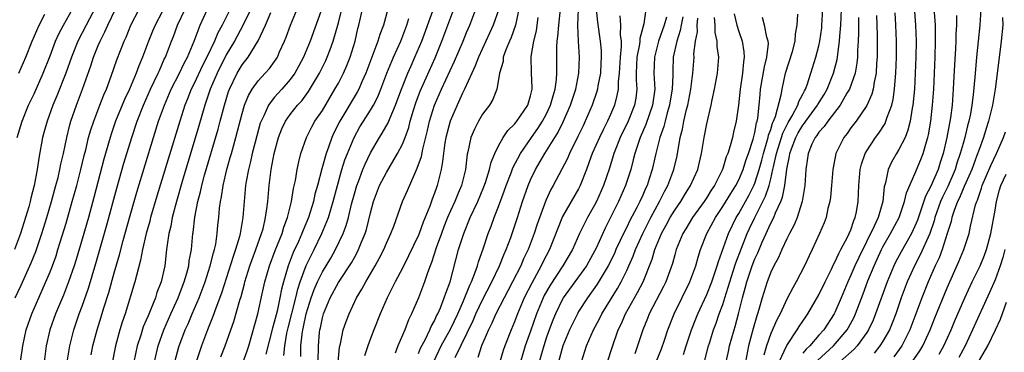
# Model space of a CAD drawing. Units: inches. Extents: x 2571000 to 2574000, y 1497000 to 1500000.
# Drawn here: x 2571103 to 2571226, y 1497134 to 1497176 of the extents above; entities that cross this region are included whole.
import ezdxf

# ---------------------------------------------------------------- set-up
doc = ezdxf.new("R2010")
doc.units = ezdxf.units.IN
doc.header["$MEASUREMENT"] = 0
doc.layers.add('LD25711497_2ft', color=4, linetype='Continuous')

msp = doc.modelspace()

# ---------------------------------------------------------------- linework, layer by layer
at = {"layer": 'LD25711497_2ft'}
for points, elevation in [([(2571154.93, 1497133.07), (2571155.85, 1497135), (2571157, 1497137.08), (2571157.91, 1497139), (2571158.64, 1497140.64), (2571159.41, 1497142.59), (2571159.62, 1497143), (2571160.06, 1497144.06), (2571160.38, 1497145), (2571160.51, 1497145.49), (2571161.09, 1497147.09), (2571161.71, 1497149), (2571162.07, 1497149.93), (2571162.46, 1497151), (2571163, 1497152.38), (2571163.71, 1497154.29), (2571163.94, 1497155), (2571164.57, 1497156.57), (2571164.8, 1497157.2), (2571165.74, 1497159), (2571167.1, 1497161), (2571167.9, 1497162.1), (2571168.49, 1497163), (2571169, 1497163.95), (2571169.5, 1497165), (2571169.81, 1497166.19), (2571170.08, 1497167), (2571170.23, 1497168.23), (2571170.26, 1497169), (2571170.27, 1497170.27), (2571170.26, 1497171), (2571170.28, 1497172.28), (2571170.33, 1497173), (2571170.41, 1497173.59), (2571170.51, 1497175), (2571170.93, 1497179)], 9014), ([(2571214.79, 1497179), (2571215.07, 1497175), (2571215.14, 1497173), (2571215.11, 1497171), (2571215.03, 1497169), (2571214.92, 1497167), (2571214.73, 1497165), (2571214.65, 1497164.65), (2571214.39, 1497163), (2571214.12, 1497161.88), (2571213.76, 1497161), (2571213, 1497159.49), (2571212.69, 1497159), (2571212.08, 1497157.92), (2571211.65, 1497157), (2571211.32, 1497155.32), (2571211.17, 1497154.83), (2571210.98, 1497153), (2571210.39, 1497151), (2571209.92, 1497149.92), (2571207.98, 1497146.02), (2571207.51, 1497145), (2571207, 1497143.82), (2571206.62, 1497143), (2571205.79, 1497141), (2571205, 1497139.18), (2571204.91, 1497139), (2571203.6, 1497137), (2571203, 1497136.32), (2571201.88, 1497135), (2571201.42, 1497134.58), (2571201, 1497134.08)], 9048), ([(2571202.82, 1497133.18), (2571204.84, 1497135), (2571206.53, 1497137), (2571206.7, 1497137.3), (2571207.4, 1497138.6), (2571207.57, 1497139), (2571208.52, 1497141.48), (2571209.13, 1497143.13), (2571209.9, 1497145), (2571210.83, 1497147), (2571211, 1497147.34), (2571211.96, 1497149), (2571213.01, 1497151), (2571213.7, 1497153), (2571213.93, 1497154.07), (2571215, 1497156.44), (2571215.75, 1497158.25), (2571216.03, 1497159), (2571216.43, 1497160.43), (2571216.61, 1497161), (2571216.68, 1497161.32), (2571216.98, 1497163), (2571217.2, 1497165), (2571217.34, 1497167), (2571217.52, 1497171), (2571217.58, 1497173), (2571217.56, 1497174.44), (2571217.56, 1497175), (2571217.54, 1497175.54), (2571217.28, 1497178.72)], 9050), ([(2571112.73, 1497177.27), (2571111.49, 1497175), (2571110.48, 1497173), (2571109.68, 1497171), (2571108.95, 1497169), (2571107.83, 1497166.17), (2571107.34, 1497165), (2571106.63, 1497163), (2571106.28, 1497161.72), (2571106.07, 1497161), (2571105.58, 1497158.42), (2571105.4, 1497157), (2571105.03, 1497155), (2571104.59, 1497153.41), (2571104.51, 1497153), (2571104.33, 1497152.33), (2571103.94, 1497151), (2571103.29, 1497149), (2571102.54, 1497147)], 8972), ([(2571102.65, 1497141), (2571103.41, 1497142.59), (2571104.65, 1497145.35), (2571105.22, 1497146.78), (2571105.98, 1497149), (2571106.59, 1497151), (2571107.19, 1497153), (2571107.74, 1497155), (2571108, 1497156), (2571108.24, 1497157), (2571108.35, 1497157.65), (2571108.66, 1497159), (2571109.09, 1497161), (2571109.46, 1497162.54), (2571109.6, 1497163), (2571110.3, 1497165), (2571111.07, 1497167), (2571112.08, 1497169.92), (2571112.41, 1497171), (2571113, 1497172.45), (2571113.24, 1497173), (2571113.85, 1497174.15), (2571114.2, 1497175), (2571115.17, 1497177)], 8974), ([(2571102.9, 1497161), (2571103.51, 1497163), (2571104.32, 1497165), (2571105, 1497166.44), (2571106.14, 1497169), (2571107, 1497171.16), (2571107.7, 1497173), (2571108.1, 1497173.9), (2571108.66, 1497175), (2571109.81, 1497177)], 8970), ([(2571103.11, 1497169), (2571103.96, 1497171), (2571104.75, 1497173), (2571105.66, 1497175), (2571106.35, 1497176.35)], 8968), ([(2571103.33, 1497133), (2571103.59, 1497135), (2571104.03, 1497137), (2571104.72, 1497139), (2571105.58, 1497141), (2571106.03, 1497141.97), (2571107, 1497144.25), (2571107.3, 1497145), (2571107.75, 1497146.25), (2571107.99, 1497147), (2571109, 1497150.32), (2571109.78, 1497153), (2571110.34, 1497155), (2571110.86, 1497157), (2571111.26, 1497158.74), (2571111.45, 1497159.45), (2571111.82, 1497161), (2571112.08, 1497161.92), (2571112.45, 1497163), (2571113.23, 1497165), (2571113.72, 1497166.28), (2571114.04, 1497167), (2571114.63, 1497168.63), (2571115.33, 1497170.67), (2571116.27, 1497173), (2571116.5, 1497173.5), (2571117.1, 1497175), (2571118.14, 1497177)], 8976), ([(2571121, 1497176.65), (2571120.12, 1497175), (2571119.78, 1497174.22), (2571119.28, 1497173), (2571118.54, 1497171), (2571118.08, 1497169.92), (2571117.76, 1497169), (2571116.91, 1497167), (2571116.29, 1497165.71), (2571115.19, 1497163), (2571114.62, 1497161.38), (2571114.5, 1497161), (2571113.71, 1497158.29), (2571112.48, 1497153.52), (2571111.78, 1497151), (2571111, 1497148.29), (2571110.24, 1497145.76), (2571110, 1497145), (2571109.31, 1497143), (2571108.66, 1497141.34), (2571107.69, 1497139), (2571106.99, 1497137), (2571106.53, 1497135), (2571106.26, 1497133)], 8978), ([(2571109.14, 1497133), (2571109.45, 1497135), (2571109.96, 1497137), (2571110.65, 1497139), (2571111, 1497139.94), (2571111.79, 1497142.21), (2571112.72, 1497145.28), (2571114.06, 1497149.94), (2571115.33, 1497154.67), (2571116.22, 1497157.78), (2571117.21, 1497161), (2571117.88, 1497163), (2571118.66, 1497165), (2571119.56, 1497167), (2571120.51, 1497169), (2571120.65, 1497169.35), (2571121.26, 1497170.74), (2571121.4, 1497171), (2571122.16, 1497173), (2571122.41, 1497173.59), (2571122.93, 1497175), (2571123.85, 1497177)], 8980), ([(2571112.13, 1497133.87), (2571112.35, 1497135), (2571112.88, 1497137), (2571113.39, 1497138.61), (2571113.73, 1497139.73), (2571114.33, 1497141.67), (2571115, 1497144.1), (2571115.66, 1497146.34), (2571116.13, 1497148.13), (2571117, 1497151.27), (2571117.83, 1497154.17), (2571119.92, 1497161), (2571120.56, 1497163), (2571121.27, 1497165), (2571122.13, 1497167), (2571123.16, 1497169), (2571123.75, 1497170.25), (2571124.16, 1497171), (2571125.01, 1497173.01), (2571125.74, 1497175), (2571126.66, 1497177)], 8982), ([(2571129.47, 1497177), (2571128.48, 1497175), (2571127.95, 1497174.05), (2571127.53, 1497173), (2571126.59, 1497171), (2571126.05, 1497169.95), (2571125, 1497167.71), (2571124.63, 1497167), (2571124.18, 1497165.82), (2571123.84, 1497165), (2571123.2, 1497163), (2571121.74, 1497158.26), (2571120.34, 1497153.66), (2571119.56, 1497151), (2571119.45, 1497150.55), (2571119.02, 1497149), (2571118.55, 1497147), (2571118.31, 1497145.69), (2571117.78, 1497143.78), (2571117.6, 1497143), (2571116.37, 1497139), (2571116.02, 1497137.98), (2571115.73, 1497137), (2571115.19, 1497135), (2571114.39, 1497131)], 8984), ([(2571132.06, 1497177), (2571131.06, 1497174.94), (2571130.03, 1497173), (2571129, 1497171.27), (2571127.87, 1497169), (2571127, 1497167), (2571126.33, 1497165), (2571125.58, 1497162.42), (2571123.5, 1497155.5), (2571122.77, 1497153), (2571122.24, 1497151), (2571122.07, 1497149.93), (2571121.83, 1497149), (2571121.62, 1497147.62), (2571121.56, 1497147), (2571121.32, 1497145), (2571120.88, 1497143), (2571120.35, 1497141.65), (2571120.16, 1497141), (2571119.6, 1497139.6), (2571119.23, 1497138.77), (2571119, 1497138.19), (2571118.64, 1497137.36), (2571118.32, 1497136.32), (2571117.88, 1497135), (2571117.46, 1497133)], 8986), ([(2571120.03, 1497133), (2571120.5, 1497135), (2571121.22, 1497137), (2571122.09, 1497139), (2571123, 1497141), (2571123.54, 1497142.46), (2571123.76, 1497143), (2571124.09, 1497144.09), (2571124.32, 1497145), (2571124.39, 1497145.61), (2571124.66, 1497147), (2571124.84, 1497149), (2571124.87, 1497149.13), (2571125.06, 1497151.06), (2571125.44, 1497153), (2571125.78, 1497154.22), (2571125.94, 1497155), (2571126.3, 1497156.3), (2571127.99, 1497162.01), (2571128.26, 1497163), (2571128.77, 1497165), (2571129.28, 1497166.72), (2571129.39, 1497167), (2571130.36, 1497169), (2571131, 1497170.06), (2571131.72, 1497171), (2571132.98, 1497173.02), (2571133.92, 1497175), (2571134.56, 1497176.56)], 8988), ([(2571122.6, 1497133), (2571123.1, 1497134.9), (2571123.88, 1497137), (2571124.23, 1497137.77), (2571124.74, 1497139), (2571125.61, 1497141), (2571126.36, 1497143), (2571127, 1497145), (2571127.39, 1497146.61), (2571127.53, 1497147), (2571127.68, 1497147.68), (2571127.88, 1497149), (2571127.96, 1497150.04), (2571128.07, 1497151), (2571128.17, 1497152.17), (2571128.27, 1497153), (2571128.41, 1497153.6), (2571128.61, 1497155), (2571129.08, 1497157), (2571129.51, 1497158.49), (2571129.64, 1497159), (2571129.89, 1497159.89), (2571130.21, 1497161), (2571131, 1497163.97), (2571131.3, 1497165), (2571131.78, 1497166.22), (2571132.25, 1497167), (2571133, 1497168.05), (2571133.87, 1497169), (2571134.4, 1497169.6), (2571135.24, 1497170.76), (2571135.38, 1497171), (2571135.67, 1497171.67), (2571136.28, 1497173), (2571136.49, 1497173.51), (2571137.01, 1497175), (2571137.84, 1497177)], 8990), ([(2571141, 1497177.27), (2571139.46, 1497173), (2571138.63, 1497171), (2571138.07, 1497169.93), (2571137.57, 1497169), (2571137, 1497168.21), (2571135.94, 1497167), (2571135.49, 1497166.51), (2571135, 1497165.95), (2571134.27, 1497165), (2571133.7, 1497163.7), (2571133.34, 1497163), (2571133.25, 1497162.75), (2571132.8, 1497161.2), (2571132.22, 1497159), (2571132.02, 1497157.98), (2571131.76, 1497157), (2571131.49, 1497155.49), (2571131.42, 1497155), (2571131.22, 1497153), (2571131.06, 1497151), (2571130.74, 1497149), (2571130.66, 1497148.66), (2571130.17, 1497147), (2571129.85, 1497146.15), (2571128.42, 1497141.58), (2571127.69, 1497139.69), (2571127.33, 1497138.67), (2571126.66, 1497137), (2571125.91, 1497135), (2571125.25, 1497133)], 8992), ([(2571128.34, 1497133.66), (2571128.88, 1497135), (2571129.56, 1497137), (2571129.94, 1497138.06), (2571130.7, 1497140.7), (2571130.85, 1497141.15), (2571131.26, 1497142.74), (2571131.31, 1497143), (2571131.93, 1497145), (2571132.22, 1497145.78), (2571132.7, 1497147), (2571133.42, 1497149), (2571133.59, 1497149.59), (2571133.91, 1497151), (2571134.08, 1497152.08), (2571134.19, 1497153), (2571134.37, 1497155), (2571134.61, 1497157), (2571134.97, 1497159), (2571135.54, 1497161), (2571135.95, 1497162.05), (2571136.4, 1497163), (2571137, 1497163.86), (2571137.89, 1497165), (2571138.43, 1497165.57), (2571139.29, 1497166.71), (2571140.64, 1497169), (2571141.42, 1497170.58), (2571141.61, 1497171), (2571141.96, 1497171.96), (2571142.37, 1497173), (2571143, 1497175.28), (2571143.42, 1497177)], 8994), ([(2571131.1, 1497133), (2571131.61, 1497134.39), (2571131.8, 1497135), (2571132.93, 1497139), (2571133.49, 1497141.49), (2571133.81, 1497143), (2571134.39, 1497145), (2571135.12, 1497146.88), (2571135.98, 1497149), (2571136.2, 1497149.8), (2571136.66, 1497151), (2571137.14, 1497153), (2571137.39, 1497154.61), (2571137.64, 1497155.64), (2571137.87, 1497157), (2571138.05, 1497157.95), (2571138.33, 1497159), (2571139.02, 1497161), (2571139.68, 1497162.32), (2571140.07, 1497163), (2571141, 1497164.35), (2571142.58, 1497167), (2571143, 1497167.77), (2571143.63, 1497169), (2571144.05, 1497169.95), (2571144.47, 1497171), (2571145.09, 1497173), (2571145.45, 1497174.55), (2571145.57, 1497175), (2571146.02, 1497177)], 8996), ([(2571149.16, 1497177), (2571148.62, 1497175), (2571148.17, 1497173.83), (2571147.94, 1497173), (2571146.41, 1497169), (2571145.93, 1497167.93), (2571145.54, 1497167), (2571145.36, 1497166.64), (2571143.18, 1497163), (2571142.45, 1497161.55), (2571142.19, 1497161), (2571141.77, 1497159.77), (2571141.48, 1497159), (2571140.94, 1497157.06), (2571140.39, 1497155), (2571140.08, 1497153.92), (2571139.88, 1497153), (2571139.26, 1497151), (2571138.59, 1497149.41), (2571138.45, 1497149), (2571138.01, 1497148.01), (2571137.37, 1497146.63), (2571136.74, 1497145), (2571136.16, 1497143), (2571135.91, 1497142.09), (2571135.71, 1497141), (2571135.35, 1497139.35), (2571135, 1497137.95), (2571134.78, 1497137.22), (2571133.96, 1497133.96)], 8998), ([(2571138.3, 1497133.7), (2571138.32, 1497135), (2571138.46, 1497136.46), (2571138.55, 1497137), (2571138.64, 1497137.36), (2571138.97, 1497139), (2571139.61, 1497141), (2571139.98, 1497142.02), (2571140.4, 1497143), (2571141, 1497144.22), (2571142.05, 1497145.95), (2571142.65, 1497147), (2571143.59, 1497149), (2571143.98, 1497150.02), (2571144.25, 1497151), (2571144.66, 1497152.66), (2571145, 1497153.94), (2571145.3, 1497155), (2571145.5, 1497155.5), (2571146.06, 1497157), (2571146.33, 1497157.67), (2571147, 1497159.06), (2571148.12, 1497161), (2571148.47, 1497161.53), (2571149.2, 1497162.8), (2571149.45, 1497163.45), (2571150.14, 1497165), (2571150.81, 1497166.81), (2571151.67, 1497169), (2571152.07, 1497169.93), (2571152.56, 1497171), (2571153.41, 1497173), (2571154.79, 1497176.79)], 9002), ([(2571140.49, 1497133), (2571140.52, 1497135), (2571140.66, 1497136.66), (2571140.69, 1497137), (2571140.76, 1497137.24), (2571141, 1497138.51), (2571141.13, 1497139), (2571141.98, 1497141), (2571143, 1497142.89), (2571144.64, 1497145.36), (2571145, 1497146.04), (2571145.36, 1497146.64), (2571145.53, 1497147), (2571145.86, 1497147.86), (2571146.34, 1497149), (2571146.5, 1497149.5), (2571147, 1497151.57), (2571147.39, 1497153), (2571148.15, 1497155), (2571149, 1497156.63), (2571150.4, 1497159), (2571151, 1497160.17), (2571151.33, 1497161), (2571151.78, 1497162.22), (2571151.98, 1497163), (2571152.39, 1497164.39), (2571152.69, 1497165.31), (2571153.23, 1497166.77), (2571155.08, 1497170.92), (2571155.93, 1497173), (2571157.42, 1497177)], 9004), ([(2571142.98, 1497133), (2571143.15, 1497134.85), (2571143.25, 1497135.25), (2571143.62, 1497137), (2571143.97, 1497138.03), (2571144.33, 1497139), (2571145.27, 1497141), (2571145.94, 1497142.06), (2571146.43, 1497143), (2571147.61, 1497145), (2571148.11, 1497145.89), (2571148.66, 1497147), (2571149, 1497147.81), (2571149.56, 1497149), (2571149.93, 1497149.93), (2571151.01, 1497153), (2571151.63, 1497154.37), (2571152.58, 1497156.58), (2571152.86, 1497157.14), (2571153.37, 1497158.63), (2571153.53, 1497159.53), (2571154.13, 1497161.87), (2571154.38, 1497163), (2571154.99, 1497165.01), (2571155.88, 1497167), (2571157.5, 1497170.5), (2571158.57, 1497173), (2571159, 1497174.07), (2571159.41, 1497175), (2571160.18, 1497177)], 9006), ([(2571163.04, 1497177), (2571162.35, 1497175), (2571160.5, 1497171), (2571160.09, 1497169.91), (2571159.65, 1497169), (2571158.74, 1497167), (2571158.49, 1497166.49), (2571157.82, 1497165), (2571156.95, 1497163), (2571156.44, 1497161), (2571156.31, 1497160.31), (2571156.12, 1497159), (2571156.02, 1497157.98), (2571155.83, 1497157), (2571155.34, 1497155), (2571155.24, 1497154.76), (2571155, 1497154.03), (2571154.72, 1497153.28), (2571154.41, 1497152.41), (2571153.59, 1497150.41), (2571153.09, 1497149), (2571153, 1497148.79), (2571151.77, 1497146.23), (2571151, 1497144.69), (2571150.11, 1497143), (2571149.11, 1497141), (2571148.23, 1497139), (2571147.42, 1497137), (2571147, 1497135.92), (2571146.67, 1497135), (2571146.25, 1497133.75)], 9008), ([(2571165.54, 1497177), (2571165.11, 1497175), (2571164.56, 1497173.44), (2571164.36, 1497173), (2571163.9, 1497171.9), (2571163.59, 1497171), (2571163.56, 1497170.44), (2571163.11, 1497169), (2571163, 1497168.22), (2571162.79, 1497167), (2571162.29, 1497165.71), (2571161.87, 1497165), (2571161, 1497163.87), (2571160.5, 1497163), (2571159.98, 1497162.02), (2571159.56, 1497161), (2571159.18, 1497159.18), (2571159.1, 1497158.9), (2571158.88, 1497157), (2571158.37, 1497155), (2571157.95, 1497154.05), (2571157.54, 1497153), (2571157, 1497151.83), (2571156.64, 1497151), (2571156.17, 1497149.83), (2571155.86, 1497149), (2571155.22, 1497147.22), (2571154.62, 1497145.38), (2571154.46, 1497145), (2571154.13, 1497144.13), (2571153.75, 1497143), (2571153, 1497141), (2571152.14, 1497139), (2571151.75, 1497138.25), (2571151.28, 1497137), (2571150.41, 1497135), (2571150.08, 1497134.08)], 9010), ([(2571157.57, 1497133.57), (2571159.83, 1497138.17), (2571160.18, 1497139), (2571161, 1497140.75), (2571162.17, 1497143), (2571163.13, 1497145), (2571163.65, 1497146.35), (2571163.94, 1497147), (2571164.52, 1497148.52), (2571165.38, 1497151), (2571166, 1497153), (2571166.68, 1497155), (2571167, 1497155.71), (2571167.63, 1497157), (2571168.8, 1497159), (2571170.04, 1497161), (2571170.42, 1497161.58), (2571171.08, 1497162.92), (2571172, 1497165), (2571172.66, 1497167), (2571173.03, 1497169), (2571173.1, 1497171), (2571172.98, 1497172.98), (2571172.91, 1497175), (2571172.98, 1497176.98)], 9016), ([(2571175.2, 1497177), (2571175.35, 1497175.35), (2571175.71, 1497173), (2571175.82, 1497171.82), (2571175.83, 1497171), (2571175.78, 1497170.22), (2571175.72, 1497169), (2571175.41, 1497167.41), (2571175.36, 1497167), (2571175.28, 1497166.72), (2571174.7, 1497165), (2571173.83, 1497163), (2571173.55, 1497162.45), (2571172.91, 1497161.09), (2571171.88, 1497159), (2571171.62, 1497158.38), (2571169.81, 1497155), (2571169.52, 1497154.48), (2571168.89, 1497153.11), (2571167.84, 1497150.16), (2571167.46, 1497149), (2571166.68, 1497147), (2571166.13, 1497145.87), (2571165.77, 1497145), (2571164.76, 1497143), (2571164.15, 1497141.85), (2571163.69, 1497141), (2571162.67, 1497139), (2571162.17, 1497137.83), (2571161.76, 1497137), (2571160.89, 1497135), (2571160.43, 1497133.57)], 9018), ([(2571181.38, 1497177), (2571181.14, 1497175.14), (2571180.66, 1497173.34), (2571180.65, 1497173), (2571180.61, 1497172.61), (2571180.28, 1497171), (2571180.2, 1497169), (2571180.19, 1497168.19), (2571180.26, 1497167), (2571180.13, 1497165.87), (2571179.98, 1497165), (2571179.19, 1497163), (2571178.18, 1497161), (2571177.63, 1497159.63), (2571177.39, 1497159), (2571177.31, 1497158.69), (2571176.85, 1497157.15), (2571176.12, 1497155), (2571175.22, 1497153), (2571175, 1497152.55), (2571174.12, 1497151), (2571173.13, 1497149), (2571172.22, 1497147), (2571171.03, 1497145), (2571169.44, 1497142.56), (2571168.71, 1497141.29), (2571168.57, 1497141), (2571167.75, 1497139), (2571167, 1497136.82), (2571166.34, 1497135), (2571165.74, 1497133)], 9022), ([(2571192.41, 1497176.41), (2571192.75, 1497175), (2571193, 1497174.21), (2571193.43, 1497173), (2571193.65, 1497171.65), (2571193.68, 1497171), (2571193.57, 1497170.43), (2571193.45, 1497169), (2571193.17, 1497167), (2571192.98, 1497165.02), (2571192.69, 1497163), (2571192.35, 1497161.65), (2571192.21, 1497161), (2571191.94, 1497159.94), (2571191.63, 1497159), (2571191.44, 1497158.56), (2571191, 1497157.11), (2571190.93, 1497156.93), (2571189.95, 1497155), (2571189.57, 1497154.43), (2571189, 1497153.5), (2571188.67, 1497153), (2571187.23, 1497151), (2571186.39, 1497149.61), (2571186.01, 1497149), (2571185.19, 1497147), (2571185, 1497146.36), (2571184.72, 1497145.28), (2571183.9, 1497143), (2571183.61, 1497142.39), (2571181.82, 1497139), (2571181.59, 1497138.41), (2571181, 1497137), (2571180.37, 1497135), (2571180, 1497134)], 9032), ([(2571186.08, 1497133.92), (2571186.43, 1497135), (2571187.11, 1497137), (2571187.64, 1497138.36), (2571187.89, 1497139), (2571189, 1497141.42), (2571189.62, 1497143), (2571190.32, 1497145), (2571190.46, 1497145.54), (2571191.7, 1497149), (2571192.68, 1497151), (2571193, 1497151.52), (2571194.24, 1497153.76), (2571194.88, 1497155), (2571195, 1497155.29), (2571195.55, 1497157), (2571195.86, 1497158.14), (2571196.07, 1497159), (2571196.56, 1497160.56), (2571196.68, 1497161), (2571196.73, 1497161.27), (2571197, 1497161.99), (2571197.23, 1497162.77), (2571197.35, 1497163), (2571197.6, 1497163.6), (2571198.31, 1497166.31), (2571198.41, 1497167), (2571198.85, 1497169), (2571199.69, 1497171.69), (2571200.05, 1497173), (2571200.08, 1497173.92), (2571200.3, 1497175), (2571200.36, 1497176.36)], 9036), ([(2571188.76, 1497133.24), (2571189.23, 1497135), (2571189.33, 1497135.33), (2571189.86, 1497137), (2571190.17, 1497137.83), (2571190.57, 1497139), (2571191, 1497140.17), (2571191.26, 1497141), (2571191.69, 1497142.31), (2571191.88, 1497143), (2571192.3, 1497144.3), (2571192.63, 1497145.37), (2571194.06, 1497149), (2571194.35, 1497149.65), (2571194.99, 1497151), (2571196.35, 1497153.65), (2571196.8, 1497155), (2571197, 1497155.82), (2571197.27, 1497157), (2571197.32, 1497157.32), (2571197.7, 1497159), (2571198.48, 1497161.52), (2571199.16, 1497162.84), (2571199.67, 1497163.67), (2571200.38, 1497165), (2571200.51, 1497165.49), (2571201, 1497166.37), (2571201.2, 1497166.8), (2571201.32, 1497167), (2571201.53, 1497167.53), (2571202.01, 1497169), (2571202.64, 1497171), (2571203, 1497172.42), (2571203.12, 1497173), (2571203.35, 1497174.65), (2571203.38, 1497175), (2571203.49, 1497177)], 9038), ([(2571191.41, 1497133), (2571191.71, 1497134.29), (2571191.85, 1497135), (2571192.41, 1497137), (2571192.56, 1497137.44), (2571192.98, 1497139), (2571193.47, 1497141), (2571193.81, 1497142.19), (2571194.01, 1497143), (2571194.5, 1497144.5), (2571194.67, 1497145), (2571195, 1497145.84), (2571195.38, 1497146.62), (2571195.92, 1497147.92), (2571196.4, 1497149), (2571196.6, 1497149.4), (2571197, 1497150.3), (2571197.36, 1497151), (2571197.58, 1497151.58), (2571198.26, 1497153), (2571198.47, 1497153.53), (2571198.76, 1497155), (2571199, 1497157.02), (2571199.34, 1497158.66), (2571199.38, 1497159), (2571199.57, 1497159.57), (2571200.12, 1497161), (2571200.43, 1497161.57), (2571201, 1497162.52), (2571201.22, 1497162.78), (2571201.36, 1497163), (2571202.84, 1497165), (2571202.89, 1497165.11), (2571203.65, 1497166.35), (2571204.02, 1497167), (2571204.84, 1497169), (2571205.29, 1497170.71), (2571205.34, 1497171), (2571205.37, 1497171.37), (2571205.59, 1497173), (2571205.61, 1497173.61), (2571205.73, 1497175), (2571205.82, 1497177)], 9040), ([(2571198.03, 1497133), (2571199, 1497135.05), (2571200.3, 1497137), (2571200.56, 1497137.44), (2571201, 1497138.08), (2571201.36, 1497138.64), (2571201.63, 1497139), (2571203, 1497141.36), (2571203.78, 1497143), (2571204.58, 1497144.58), (2571204.84, 1497145.16), (2571205, 1497145.43), (2571205.48, 1497146.52), (2571205.76, 1497147), (2571206.62, 1497148.62), (2571206.8, 1497149), (2571207, 1497149.49), (2571207.36, 1497150.64), (2571207.54, 1497151), (2571207.71, 1497151.71), (2571207.92, 1497153), (2571208, 1497155), (2571208.17, 1497157), (2571208.33, 1497157.67), (2571208.8, 1497159), (2571209, 1497159.34), (2571210.09, 1497161), (2571210.49, 1497161.51), (2571211.27, 1497162.73), (2571211.38, 1497163), (2571211.53, 1497163.53), (2571212.09, 1497165), (2571212.27, 1497165.73), (2571212.44, 1497167), (2571212.56, 1497168.56), (2571212.62, 1497169), (2571212.7, 1497171), (2571212.7, 1497173), (2571212.61, 1497175), (2571212.52, 1497176.52)], 9046), ([(2571223.22, 1497177), (2571223.11, 1497175), (2571222.7, 1497171), (2571222.55, 1497169.45), (2571222.49, 1497168.49), (2571222.28, 1497166.28), (2571222.11, 1497165), (2571221.93, 1497163.93), (2571221.73, 1497163), (2571221.56, 1497162.44), (2571221.22, 1497161), (2571221, 1497160.25), (2571220.66, 1497159), (2571220.23, 1497157.77), (2571220.01, 1497157), (2571219.11, 1497154.89), (2571218.44, 1497153.56), (2571218.2, 1497153), (2571217.5, 1497151), (2571217.4, 1497150.6), (2571216.85, 1497149), (2571215.66, 1497146.34), (2571214.94, 1497145), (2571214.04, 1497143), (2571213.29, 1497141), (2571212.6, 1497139), (2571212.15, 1497137.85), (2571211.8, 1497137), (2571211, 1497135.59), (2571210.63, 1497135), (2571209.89, 1497134.11)], 9054), ([(2571136.21, 1497133.79), (2571136.31, 1497135), (2571136.58, 1497136.58), (2571136.74, 1497137.26), (2571137.69, 1497141), (2571137.93, 1497142.07), (2571138.25, 1497143), (2571138.98, 1497145.02), (2571139.63, 1497146.37), (2571139.98, 1497147), (2571140.95, 1497149), (2571141.76, 1497151), (2571142.37, 1497153), (2571142.88, 1497155), (2571143.45, 1497157), (2571143.82, 1497158.18), (2571144.14, 1497159), (2571144.96, 1497161), (2571145.7, 1497162.3), (2571146.12, 1497163), (2571147, 1497164.37), (2571147.38, 1497165), (2571147.93, 1497166.07), (2571148.31, 1497167), (2571149.06, 1497169), (2571149.9, 1497171), (2571150.8, 1497173), (2571151.53, 1497175), (2571151.8, 1497175.8)], 9000), ([(2571153, 1497134.06), (2571153.26, 1497134.74), (2571153.86, 1497135.86), (2571154.42, 1497137), (2571154.58, 1497137.42), (2571155, 1497138.13), (2571155.27, 1497138.73), (2571155.41, 1497139), (2571155.74, 1497139.74), (2571156.23, 1497141), (2571156.41, 1497141.59), (2571156.95, 1497143), (2571158.02, 1497147), (2571158.65, 1497149), (2571159.47, 1497151), (2571160.42, 1497153), (2571161.18, 1497154.82), (2571161.38, 1497155.38), (2571161.88, 1497157), (2571162.08, 1497157.92), (2571162.55, 1497159), (2571163, 1497159.94), (2571163.58, 1497161), (2571164.15, 1497161.85), (2571165, 1497162.66), (2571165.14, 1497162.86), (2571165.27, 1497163), (2571166.65, 1497165), (2571167, 1497166.18), (2571167.15, 1497166.85), (2571167.2, 1497167), (2571167.21, 1497167.21), (2571167.13, 1497169), (2571167.08, 1497171.08), (2571167.41, 1497173), (2571167.74, 1497174.26), (2571167.84, 1497175), (2571167.96, 1497175.96)], 9012), ([(2571178.13, 1497176.13), (2571178.23, 1497175), (2571178.2, 1497173.79), (2571178.31, 1497173), (2571178.32, 1497172.32), (2571178.18, 1497171), (2571178.06, 1497169), (2571177.94, 1497167.94), (2571177.92, 1497167), (2571177.79, 1497166.21), (2571177.48, 1497165), (2571177, 1497163.85), (2571176.62, 1497163), (2571176.05, 1497161.95), (2571175.6, 1497161), (2571174.71, 1497159), (2571174.53, 1497158.53), (2571173.99, 1497157), (2571173.21, 1497155), (2571173, 1497154.6), (2571171, 1497151.13), (2571169.35, 1497147), (2571168.55, 1497145.45), (2571168.34, 1497145), (2571167.16, 1497142.84), (2571166.22, 1497141), (2571165.37, 1497139), (2571165, 1497138.01), (2571164.56, 1497137), (2571163.77, 1497135), (2571163.57, 1497134.43), (2571163.16, 1497133)], 9020), ([(2571183.98, 1497175.98), (2571183.69, 1497175), (2571182.98, 1497173), (2571182.46, 1497171), (2571182.4, 1497169), (2571182.5, 1497167), (2571182.23, 1497165), (2571181.81, 1497163.81), (2571181.41, 1497162.59), (2571180.68, 1497161), (2571180.5, 1497160.5), (2571180.01, 1497159), (2571179.82, 1497158.18), (2571179.52, 1497157), (2571178.87, 1497155), (2571177.96, 1497153), (2571176.32, 1497149.68), (2571175.2, 1497147.2), (2571175, 1497146.8), (2571173.98, 1497145), (2571171.09, 1497141), (2571171, 1497140.84), (2571170.1, 1497139), (2571169.78, 1497138.22), (2571169.33, 1497137), (2571169, 1497136.09), (2571168.64, 1497135), (2571168.08, 1497133)], 9024), ([(2571186.02, 1497176.02), (2571185.82, 1497175), (2571185.7, 1497174.3), (2571185.25, 1497173), (2571184.82, 1497171), (2571184.75, 1497169.25), (2571184.76, 1497168.76), (2571184.7, 1497167), (2571184.43, 1497165.57), (2571184.36, 1497165), (2571184.07, 1497164.07), (2571183.79, 1497163), (2571183.65, 1497162.35), (2571183.16, 1497161), (2571182.65, 1497159), (2571182.19, 1497157), (2571181.82, 1497155.82), (2571181.54, 1497155), (2571181.36, 1497154.64), (2571181, 1497153.79), (2571180.63, 1497153), (2571180.26, 1497152.26), (2571179.38, 1497150.62), (2571179, 1497149.81), (2571178.72, 1497149.28), (2571177.65, 1497147), (2571177.46, 1497146.54), (2571176.7, 1497145), (2571175.32, 1497142.68), (2571174.11, 1497141), (2571173, 1497139.28), (2571172.84, 1497139), (2571172.23, 1497137.77), (2571171.88, 1497137), (2571171.04, 1497135), (2571170.49, 1497133)], 9026), ([(2571173.36, 1497133), (2571174, 1497135), (2571174.86, 1497137), (2571175.61, 1497138.39), (2571175.91, 1497139), (2571177, 1497140.76), (2571177.84, 1497142.16), (2571178.31, 1497143), (2571179, 1497144.41), (2571179.27, 1497145), (2571179.8, 1497146.19), (2571180.09, 1497147), (2571181, 1497149), (2571182.02, 1497151), (2571183.11, 1497153), (2571183.73, 1497154.27), (2571184.13, 1497155), (2571184.89, 1497157), (2571185.3, 1497158.7), (2571185.7, 1497161), (2571185.97, 1497162.03), (2571186.13, 1497163), (2571186.47, 1497164.47), (2571186.62, 1497165), (2571187, 1497167), (2571187.26, 1497169), (2571187.41, 1497171), (2571187.4, 1497171.4), (2571187.58, 1497173), (2571187.83, 1497174.17), (2571187.81, 1497175), (2571187.87, 1497175.87)], 9028), ([(2571176.61, 1497133), (2571177.18, 1497134.82), (2571177.95, 1497137), (2571178.3, 1497137.7), (2571178.86, 1497139), (2571180.34, 1497141.66), (2571181.04, 1497143), (2571182.18, 1497145.82), (2571182.51, 1497147), (2571183.34, 1497149), (2571183.94, 1497150.06), (2571184.45, 1497151), (2571185, 1497151.92), (2571185.75, 1497153), (2571186.22, 1497153.78), (2571186.99, 1497155), (2571187.88, 1497157), (2571188.08, 1497157.92), (2571188.36, 1497159), (2571188.68, 1497161), (2571189, 1497162.67), (2571189.55, 1497165), (2571189.68, 1497165.68), (2571189.97, 1497167), (2571190.35, 1497169), (2571190.51, 1497171), (2571190.32, 1497172.32), (2571190.31, 1497173), (2571190.07, 1497174.07), (2571190.05, 1497175), (2571189.96, 1497175.96)], 9030), ([(2571182.68, 1497133), (2571183.35, 1497134.65), (2571183.73, 1497135.73), (2571184.15, 1497137), (2571184.94, 1497139), (2571186.9, 1497143), (2571187.65, 1497145), (2571187.93, 1497146.07), (2571188.23, 1497147), (2571188.99, 1497149), (2571190.1, 1497151), (2571191, 1497152.36), (2571191.99, 1497154.01), (2571192.62, 1497155), (2571193, 1497155.72), (2571193.55, 1497157), (2571193.89, 1497158.11), (2571194.21, 1497159), (2571194.79, 1497160.79), (2571195, 1497161.62), (2571195.21, 1497162.79), (2571195.3, 1497163), (2571195.38, 1497163.38), (2571195.56, 1497165), (2571195.65, 1497166.35), (2571195.73, 1497167), (2571196.2, 1497169.8), (2571196.51, 1497171), (2571196.7, 1497172.7), (2571196.68, 1497173), (2571196.52, 1497173.48), (2571196.2, 1497175), (2571195.94, 1497175.94)], 9034), ([(2571207.96, 1497175.96), (2571207.95, 1497174.05), (2571207.91, 1497173), (2571207.83, 1497171.83), (2571207.82, 1497171), (2571207.75, 1497170.25), (2571207.52, 1497169), (2571206.81, 1497167), (2571206.51, 1497166.51), (2571205.64, 1497165), (2571204.1, 1497163), (2571203.66, 1497162.34), (2571203, 1497161.64), (2571202.75, 1497161.25), (2571202.54, 1497161), (2571202.13, 1497160.13), (2571201.66, 1497159), (2571201.59, 1497158.41), (2571201.38, 1497157), (2571201.26, 1497155), (2571200.92, 1497153), (2571200.87, 1497152.87), (2571200.28, 1497151), (2571199.92, 1497150.08), (2571199.32, 1497149), (2571199, 1497148.36), (2571198.37, 1497147), (2571197.96, 1497146.04), (2571197.39, 1497145), (2571197, 1497144.18), (2571196.55, 1497143), (2571195.92, 1497141), (2571195.52, 1497139.52), (2571195.35, 1497139), (2571195.26, 1497138.74), (2571194.81, 1497137.19), (2571194.22, 1497135), (2571193.85, 1497133)], 9042), ([(2571210.19, 1497176.19), (2571210.27, 1497173.73), (2571210.27, 1497171), (2571210.2, 1497170.2), (2571210.14, 1497169), (2571209.89, 1497167.89), (2571209.77, 1497167), (2571209.62, 1497166.38), (2571209, 1497164.99), (2571207.64, 1497163), (2571207, 1497162.17), (2571206.52, 1497161.48), (2571206.12, 1497161), (2571205.13, 1497159), (2571204.78, 1497157.22), (2571204.75, 1497157), (2571204.59, 1497155), (2571204.44, 1497153.56), (2571204.36, 1497153), (2571204.13, 1497152.13), (2571203.89, 1497151), (2571203.65, 1497150.35), (2571203.09, 1497149), (2571202.17, 1497147), (2571201.78, 1497146.22), (2571201.21, 1497145), (2571200.17, 1497143), (2571199.74, 1497142.26), (2571199, 1497140.81), (2571198.15, 1497139), (2571197.75, 1497138.25), (2571197, 1497136.54), (2571196.47, 1497135), (2571196.14, 1497133.86)], 9044), ([(2571220.2, 1497176.2), (2571220.18, 1497175), (2571220.11, 1497173.89), (2571220.1, 1497173), (2571220.06, 1497172.06), (2571219.94, 1497170.06), (2571219.83, 1497167.83), (2571219.78, 1497167), (2571219.63, 1497165), (2571219.44, 1497163.44), (2571218.99, 1497161), (2571218.51, 1497159), (2571218.14, 1497157.86), (2571217.88, 1497157), (2571217, 1497154.91), (2571216.33, 1497153.67), (2571215.66, 1497151.66), (2571215.31, 1497150.69), (2571215, 1497149.93), (2571214.56, 1497149), (2571213.26, 1497146.74), (2571212.57, 1497145.43), (2571212.35, 1497145), (2571211.51, 1497143), (2571210.09, 1497139), (2571209.78, 1497138.22), (2571209.21, 1497137), (2571209, 1497136.68), (2571207.8, 1497135), (2571207.41, 1497134.59), (2571205.6, 1497133)], 9052), ([(2571225.94, 1497175.94), (2571225.95, 1497175), (2571225.78, 1497173), (2571225.61, 1497171.61), (2571225, 1497167), (2571224.66, 1497165), (2571224.18, 1497163), (2571223.89, 1497162.11), (2571223.55, 1497161), (2571223, 1497159.5), (2571222.74, 1497158.74), (2571222.08, 1497157), (2571221.33, 1497155.33), (2571221.14, 1497154.86), (2571221, 1497154.58), (2571220.54, 1497153.46), (2571220.3, 1497153), (2571219.88, 1497151.87), (2571219.6, 1497151), (2571219.5, 1497150.5), (2571219.03, 1497149), (2571218.38, 1497147), (2571218, 1497146), (2571217.51, 1497145), (2571216.65, 1497143), (2571215.85, 1497141), (2571214.36, 1497137), (2571213.36, 1497135), (2571212.36, 1497133.64)], 9056), ([(2571214.67, 1497133), (2571215.62, 1497134.38), (2571215.99, 1497135), (2571216.9, 1497137), (2571217.49, 1497138.51), (2571219, 1497142.23), (2571220.46, 1497145.54), (2571221.08, 1497147), (2571221.75, 1497149), (2571221.94, 1497149.94), (2571222.57, 1497152.57), (2571222.71, 1497153), (2571222.81, 1497153.19), (2571223, 1497153.78), (2571223.32, 1497154.68), (2571223.41, 1497155), (2571224.49, 1497157.51), (2571225.2, 1497159), (2571225.35, 1497159.35), (2571226.05, 1497161), (2571226.3, 1497161.7)], 9058), ([(2571218.03, 1497133.97), (2571218.61, 1497135), (2571219.5, 1497137), (2571219.94, 1497138.06), (2571221.23, 1497141), (2571222.14, 1497143), (2571223.12, 1497145), (2571223.67, 1497146.33), (2571223.92, 1497147), (2571224.48, 1497149), (2571225, 1497151.93), (2571225.16, 1497153), (2571225.54, 1497154.46), (2571225.72, 1497155), (2571226.39, 1497156.39)], 9060), ([(2571226.21, 1497147), (2571225.97, 1497146.03), (2571225.64, 1497145), (2571225, 1497143.24), (2571224.32, 1497141.68), (2571222.2, 1497137), (2571221.26, 1497135), (2571220.46, 1497133.54)], 9062), ([(2571222.93, 1497133), (2571224.1, 1497135), (2571225.05, 1497137), (2571225.66, 1497138.34), (2571226.44, 1497140.44)], 9064)]:
    msp.add_lwpolyline(points, dxfattribs=dict(at, elevation=elevation))

doc.saveas('drawing.dxf')
